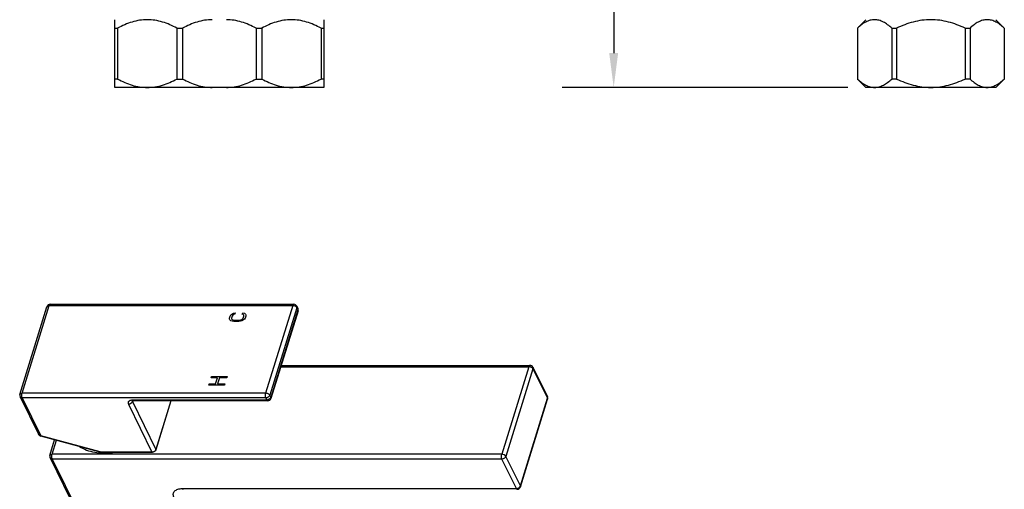
# Model space of a CAD drawing. Units: inches. Extents: x 1 to 7.1, y 0.8 to 10.9.
# Drawn here: x 1 to 4.4, y 2.7 to 4.4 of the extents above; entities that cross this region are included whole.
import ezdxf

# ---------------------------------------------------------------- set-up
doc = ezdxf.new("R2010")
doc.units = ezdxf.units.IN
doc.header["$LTSCALE"] = 0.762205
doc.header["$MEASUREMENT"] = 0
doc.header["$PDMODE"] = 3
doc.header["$PDSIZE"] = 0.3125
doc.layers.get('0').update_dxf_attribs({"linetype": 'CONTINUOUS'})
doc.layers.get('DEFPOINTS').update_dxf_attribs({"linetype": 'CONTINUOUS'})
doc.layers.add('02___PRT_ALL_AXES', color=7, linetype='CONTINUOUS')
doc.layers.add('03___PRT_ALL_CURVES', color=7, linetype='CONTINUOUS')
doc.styles.get("Standard").update_dxf_attribs({"font": 'txt', "width": 0.8})
doc.dimstyles.new('DIMSTYLE_1', dxfattribs={"dimtxt": 0.12, "dimasz": 0.12, "dimexe": 0.18, "dimexo": 0.0625, "dimgap": 0.09, "dimtad": 1, "dimlfac": 2, "dimzin": 4, "dimdsep": 46, "dimtxsty": 'STANDARD', "dimblk": '_FILLED', "dimblk1": '_FILLED', "dimblk2": '_FILLED', "dimcen": 0.09, "dimadec": 0, "dimazin": 0, "dimtfac": 1, "dimtofl": 0, "dimtmove": 0, "dimatfit": 3, "dimldrblk": '_FILLED', "dimfxl": 1, "dimtolj": 1, "dimtzin": 4, "dimarcsym": 0})

# ---------------------------------------------------------------- blocks, each defined once
blk = doc.blocks.new('_FILLED')
at = {"color": 0, "linetype": 'ByBlock'}
blk.add_solid([(0, 0), (-1, 0.13), (-1, -0.13)], dxfattribs=at)
blk = doc.blocks.new('*D13')
at = {"color": 0, "linetype": 'Continuous', "lineweight": -2, "transparency": 16777216}
for p, q in [((3.6455, 6.9668), (2.9054, 6.9668)), ((3.0854, 6.8468), (3.0854, 4.262)), ((3.9014, 4.142), (2.9054, 4.142))]:
    blk.add_line(p, q, dxfattribs=at)
at = {"layer": 'DEFPOINTS', "color": 0, "linetype": 'Continuous', "transparency": 16777216}
for p in [(3.708, 6.9668), (3.0854, 4.142), (3.9639, 4.142)]:
    blk.add_point(p, dxfattribs=at)
at = {"color": 0, "linetype": 'Continuous', "lineweight": -2, "transparency": 16777216, "xscale": 0.12, "yscale": 0.12, "zscale": 0.12}
for p, rotation in [((3.0854, 6.9668), 90), ((3.0854, 4.142), 270)]:
    blk.add_blockref('_FILLED', p, dxfattribs=dict(at, rotation=rotation))
at = {"color": 0, "linetype": 'Continuous', "transparency": 16777216, "insert": (2.9354, 5.5544), "char_height": 0.12, "attachment_point": 5, "rotation": 90}
blk.add_mtext('\\A1;390', dxfattribs=at)

msp = doc.modelspace()

# ---------------------------------------------------------------- linework, layer by layer
at = {"color": 7, "linetype": 'Continuous'}
for p, q in [((1.3474, 4.142), (1.3474, 4.3782)), ((2.0758, 4.3782), (2.0758, 4.142)), ((3.9639, 4.3782), (3.9344, 4.3487)), ((4.4167, 4.3782), (4.4462, 4.3487)), ((1.3474, 4.3487), (1.3573, 4.3487)), ((1.3573, 4.3487), (1.3573, 4.1715)), ((1.564, 4.3487), (1.5836, 4.3487)), ((1.564, 4.3487), (1.564, 4.1715)), ((1.5836, 4.3487), (1.5836, 4.1715)), ((1.8395, 4.3487), (1.8592, 4.3487)), ((1.8395, 4.3487), (1.8395, 4.1715)), ((1.8592, 4.3487), (1.8592, 4.1715)), ((2.0659, 4.3487), (2.0758, 4.3487)), ((2.0659, 4.3487), (2.0659, 4.1715)), ((3.9346, 4.3487), (3.9344, 4.3487)), ((3.9346, 4.3487), (3.9346, 4.1715)), ((4.0539, 4.3487), (4.071, 4.3487)), ((4.0539, 4.3487), (4.0539, 4.1715)), ((4.071, 4.3487), (4.071, 4.1715)), ((4.3096, 4.3487), (4.3267, 4.3487)), ((4.3096, 4.3487), (4.3096, 4.1715)), ((4.3267, 4.3487), (4.3267, 4.1715)), ((4.446, 4.3487), (4.4462, 4.3487)), ((4.446, 4.3487), (4.446, 4.1715)), ((1.3573, 4.1715), (1.3474, 4.1715)), ((1.564, 4.1715), (1.5836, 4.1715)), ((1.8395, 4.1715), (1.8592, 4.1715)), ((2.0758, 4.1715), (2.0659, 4.1715)), ((3.9344, 4.1715), (3.9346, 4.1715)), ((3.9639, 4.142), (3.9345, 4.1714)), ((4.071, 4.1715), (4.0539, 4.1715)), ((4.3267, 4.1715), (4.3096, 4.1715)), ((4.4167, 4.142), (4.4462, 4.1715)), ((4.446, 4.1715), (4.4462, 4.1715)), ((2.0758, 4.142), (1.3474, 4.142)), ((4.4167, 4.142), (3.9639, 4.142)), ((1.0166, 3.0726), (1.111, 3.378)), ((1.0243, 3.0765), (1.1187, 3.3818)), ((1.1187, 3.3818), (1.9672, 3.3818)), ((1.1223, 3.3863), (1.9708, 3.3863)), ((1.9672, 3.3818), (1.8729, 3.0765)), ((1.9817, 3.3745), (1.8873, 3.0692)), ((1.9853, 3.3671), (1.891, 3.0618)), ((1.9857, 3.3636), (1.8914, 3.0583)), ((1.9814, 3.3797), (1.985, 3.3723)), ((1.9817, 3.3745), (1.9853, 3.3671)), ((1.9255, 3.1689), (2.7897, 3.1689)), ((1.9269, 3.1734), (2.7933, 3.1734)), ((2.7897, 3.1689), (2.6953, 2.8636)), ((2.8042, 3.1616), (2.7098, 2.8562)), ((2.8039, 3.1668), (2.8543, 3.064)), ((2.8042, 3.1616), (2.8546, 3.0588)), ((1.0173, 3.064), (1.0811, 2.934)), ((1.8729, 3.0765), (1.0243, 3.0765)), ((1.0251, 3.0599), (1.0898, 2.9279)), ((1.8736, 3.0599), (1.0251, 3.0599)), ((1.8736, 3.0599), (1.8772, 3.0526)), ((1.8873, 3.0692), (1.891, 3.0618)), ((2.7603, 2.7535), (2.8546, 3.0588)), ((2.7607, 2.75), (2.855, 3.0553)), ((1.3949, 3.0379), (1.4767, 2.8712)), ((1.4081, 3.049), (1.4086, 3.0471)), ((1.4086, 3.0471), (1.4094, 3.0498)), ((1.4086, 3.0471), (1.4904, 2.8805)), ((1.8772, 3.0526), (1.4094, 3.0526)), ((1.8801, 3.05), (1.4123, 3.05)), ((1.5428, 3.05), (1.4904, 2.8805)), ((1.5432, 3.05), (1.4905, 2.8794)), ((1.0878, 2.928), (1.0898, 2.9273)), ((1.2961, 2.8717), (1.0898, 2.9279)), ((1.0898, 2.9273), (1.0898, 2.9279)), ((1.296, 2.8711), (1.0898, 2.9273)), ((1.1211, 2.8597), (1.1379, 2.9142)), ((1.1288, 2.8636), (1.1439, 2.9125)), ((1.1218, 2.851), (1.5866, 1.9039)), ((2.6953, 2.8636), (1.1288, 2.8636)), ((1.1296, 2.847), (1.5943, 1.8999)), ((2.6961, 2.847), (1.1296, 2.847)), ((1.296, 2.8711), (1.2961, 2.8717)), ((1.2996, 2.8712), (1.2979, 2.8713)), ((1.4767, 2.8712), (1.2996, 2.8712)), ((1.4775, 2.8705), (1.3004, 2.8705)), ((1.4901, 2.8797), (1.489, 2.8776)), ((2.7465, 2.7442), (2.6961, 2.847)), ((2.7603, 2.7535), (2.7098, 2.8562)), ((1.5825, 2.7442), (2.7465, 2.7442)), ((2.759, 2.7509), (2.7603, 2.7535))]:
    msp.add_line(p, q, dxfattribs=at)
msp.add_lwpolyline([(1.0811, 2.934), (1.0823, 2.9321), (1.0847, 2.9297), (1.0878, 2.928)], dxfattribs=at)
for centre, radius, start, end in [((1.1223, 3.3745), 0.0118, 90.0191, 162.8788), ((1.1147, 3.3768), 0.00388, 161.5002, 162.8502), ((1.9708, 3.3745), 0.0118, 26.1379, 89.9931), ((1.9744, 3.3671), 0.0119, 11.4279, 26.1037), ((1.9744, 3.3671), 0.0119, 342.8592, 356.241), ((1.9744, 3.3671), 0.0119, 356.2925, 11.3648), ((2.7933, 3.1616), 0.0118, 26.1379, 89.9935), ((1.0279, 3.0692), 0.0118, 162.8401, 206.1374), ((1.8801, 3.0618), 0.0118, 270.0225, 342.8727), ((1.4124, 3.0494), 0.00436, 180.0599, 185.419), ((1.1324, 2.8562), 0.0118, 162.7518, 206.149), ((1.3007, 2.8882), 0.0177, 254.741, 259.5535), ((1.2998, 2.8852), 0.014, 254.7095, 262.0136), ((1.3006, 2.8873), 0.0169, 259.5403, 264.5702), ((1.3004, 2.8861), 0.0156, 264.5558, 269.9544), ((1.4767, 2.8842), 0.013, 270.018, 273.2256), ((1.4815, 2.8832), 0.00937, 337.5813, 342.7805), ((2.7494, 2.7535), 0.0118, 270.0227, 342.9206)]:
    msp.add_arc(centre, radius, start, end, dxfattribs=at)
for points, knots in [([(1.4606, 4.3782), (1.4517, 4.3782), (1.4337, 4.3768), (1.4073, 4.3706), (1.3817, 4.3611), (1.3653, 4.353), (1.3573, 4.3487)], [0, 0, 0, 0, 0.026836, 0.0538238, 0.0810524, 0.1085407, 0.1085407, 0.1085407, 0.1085407]), ([(1.564, 4.3487), (1.5559, 4.353), (1.5395, 4.3611), (1.5139, 4.3706), (1.4875, 4.3768), (1.4696, 4.3782), (1.4606, 4.3782)], [0, 0, 0, 0, 0.0274873, 0.0547159, 0.0817037, 0.1085406, 0.1085406, 0.1085406, 0.1085406]), ([(1.687, 4.3782), (1.678, 4.3782), (1.6601, 4.3768), (1.6337, 4.3706), (1.6081, 4.3611), (1.5917, 4.353), (1.5836, 4.3487)], [0, 0, 0, 0, 0.026836, 0.0538238, 0.0810524, 0.1085407, 0.1085407, 0.1085407, 0.1085407]), ([(1.8395, 4.3487), (1.8315, 4.353), (1.8151, 4.3611), (1.7895, 4.3706), (1.7631, 4.3768), (1.7451, 4.3782), (1.7362, 4.3782)], [0, 0, 0, 0, 0.0274873, 0.0547159, 0.0817037, 0.1085406, 0.1085406, 0.1085406, 0.1085406]), ([(1.9626, 4.3782), (1.9536, 4.3782), (1.9357, 4.3768), (1.9093, 4.3706), (1.8837, 4.3611), (1.8673, 4.353), (1.8592, 4.3487)], [0, 0, 0, 0, 0.026836, 0.0538238, 0.0810524, 0.1085407, 0.1085407, 0.1085407, 0.1085407]), ([(2.0659, 4.3487), (2.0579, 4.353), (2.0415, 4.3611), (2.0159, 4.3706), (1.9895, 4.3768), (1.9715, 4.3782), (1.9626, 4.3782)], [0, 0, 0, 0, 0.0274873, 0.0547159, 0.0817037, 0.1085406, 0.1085406, 0.1085406, 0.1085406]), ([(3.9942, 4.3782), (3.9917, 4.3782), (3.9864, 4.3778), (3.976, 4.3757), (3.963, 4.3703), (3.9483, 4.3608), (3.9391, 4.3529), (3.9346, 4.3487)], [0, 0, 0, 0, 0.00775868, 0.01562258, 0.03196706, 0.049454, 0.0681069, 0.0681069, 0.0681069, 0.0681069]), ([(4.0539, 4.3487), (4.0494, 4.3529), (4.0402, 4.3608), (4.0255, 4.3703), (4.0101, 4.3767), (3.9994, 4.3782), (3.9942, 4.3782)], [0, 0, 0, 0, 0.01865229, 0.03613916, 0.05248374, 0.06807247, 0.06807247, 0.06807247, 0.06807247]), ([(4.1903, 4.3782), (4.18, 4.3782), (4.1593, 4.3768), (4.1289, 4.3706), (4.0993, 4.3611), (4.0803, 4.353), (4.071, 4.3487)], [0, 0, 0, 0, 0.0309638, 0.0619306, 0.0929016, 0.1238764, 0.1238764, 0.1238764, 0.1238764]), ([(4.3096, 4.3487), (4.3003, 4.353), (4.2812, 4.3611), (4.2517, 4.3706), (4.2213, 4.3768), (4.2006, 4.3782), (4.1903, 4.3782)], [0, 0, 0, 0, 0.0309738, 0.0619447, 0.0929115, 0.1238764, 0.1238764, 0.1238764, 0.1238764]), ([(4.3863, 4.3782), (4.3838, 4.3782), (4.3785, 4.3778), (4.3681, 4.3757), (4.3551, 4.3703), (4.3404, 4.3608), (4.3312, 4.3529), (4.3267, 4.3487)], [0, 0, 0, 0, 0.00775868, 0.01562258, 0.03196706, 0.049454, 0.0681069, 0.0681069, 0.0681069, 0.0681069]), ([(4.446, 4.3487), (4.4415, 4.3529), (4.4323, 4.3608), (4.4176, 4.3703), (4.4022, 4.3767), (4.3915, 4.3782), (4.3863, 4.3782)], [0, 0, 0, 0, 0.01865229, 0.03613916, 0.05248374, 0.06807247, 0.06807247, 0.06807247, 0.06807247]), ([(1.3573, 4.1715), (1.3653, 4.1672), (1.3817, 4.1591), (1.4073, 4.1496), (1.4337, 4.1434), (1.4517, 4.142), (1.4606, 4.142)], [0, 0, 0, 0, 0.0274873, 0.0547159, 0.0817038, 0.1085407, 0.1085407, 0.1085407, 0.1085407]), ([(1.4606, 4.142), (1.4696, 4.142), (1.4875, 4.1434), (1.5139, 4.1496), (1.5395, 4.1591), (1.5559, 4.1672), (1.564, 4.1715)], [0, 0, 0, 0, 0.026836, 0.0538237, 0.0810523, 0.1085406, 0.1085406, 0.1085406, 0.1085406]), ([(1.5836, 4.1715), (1.5917, 4.1672), (1.6081, 4.1591), (1.6337, 4.1496), (1.6601, 4.1434), (1.678, 4.142), (1.687, 4.142)], [0, 0, 0, 0, 0.0274873, 0.0547159, 0.0817038, 0.1085407, 0.1085407, 0.1085407, 0.1085407]), ([(1.7362, 4.142), (1.7451, 4.142), (1.7631, 4.1434), (1.7895, 4.1496), (1.8151, 4.1591), (1.8315, 4.1672), (1.8395, 4.1715)], [0, 0, 0, 0, 0.026836, 0.0538237, 0.0810523, 0.1085406, 0.1085406, 0.1085406, 0.1085406]), ([(1.8592, 4.1715), (1.8673, 4.1672), (1.8837, 4.1591), (1.9093, 4.1496), (1.9357, 4.1434), (1.9536, 4.142), (1.9626, 4.142)], [0, 0, 0, 0, 0.0274873, 0.0547159, 0.0817038, 0.1085407, 0.1085407, 0.1085407, 0.1085407]), ([(1.9626, 4.142), (1.9715, 4.142), (1.9895, 4.1434), (2.0159, 4.1496), (2.0415, 4.1591), (2.0579, 4.1672), (2.0659, 4.1715)], [0, 0, 0, 0, 0.026836, 0.0538237, 0.0810523, 0.1085406, 0.1085406, 0.1085406, 0.1085406]), ([(3.9346, 4.1715), (3.9391, 4.1673), (3.9483, 4.1594), (3.963, 4.1498), (3.9784, 4.1435), (3.989, 4.142), (3.9942, 4.142)], [0, 0, 0, 0, 0.0186523, 0.0361392, 0.05248379, 0.06807254, 0.06807254, 0.06807254, 0.06807254]), ([(3.9942, 4.142), (3.9968, 4.142), (4.002, 4.1423), (4.0125, 4.1445), (4.0255, 4.1498), (4.0402, 4.1594), (4.0494, 4.1673), (4.0539, 4.1715)], [0, 0, 0, 0, 0.00775868, 0.01562257, 0.03196703, 0.04945395, 0.06810684, 0.06810684, 0.06810684, 0.06810684]), ([(4.071, 4.1715), (4.0803, 4.1671), (4.0993, 4.1591), (4.1289, 4.1496), (4.1593, 4.1434), (4.18, 4.142), (4.1903, 4.142)], [0, 0, 0, 0, 0.0309738, 0.0619447, 0.0929116, 0.1238765, 0.1238765, 0.1238765, 0.1238765]), ([(4.1903, 4.142), (4.2006, 4.142), (4.2213, 4.1434), (4.2517, 4.1496), (4.2812, 4.1591), (4.3003, 4.1671), (4.3096, 4.1715)], [0, 0, 0, 0, 0.0309638, 0.0619306, 0.0929015, 0.1238763, 0.1238763, 0.1238763, 0.1238763]), ([(4.3267, 4.1715), (4.3312, 4.1673), (4.3404, 4.1594), (4.3551, 4.1498), (4.3705, 4.1435), (4.3811, 4.142), (4.3863, 4.142)], [0, 0, 0, 0, 0.0186523, 0.0361392, 0.05248379, 0.06807254, 0.06807254, 0.06807254, 0.06807254]), ([(4.3863, 4.142), (4.3889, 4.142), (4.3941, 4.1423), (4.4046, 4.1445), (4.4176, 4.1498), (4.4323, 4.1594), (4.4415, 4.1673), (4.446, 4.1715)], [0, 0, 0, 0, 0.00775868, 0.01562257, 0.03196703, 0.04945395, 0.06810684, 0.06810684, 0.06810684, 0.06810684]), ([(1.111, 3.378), (1.1112, 3.3786), (1.1119, 3.3798), (1.1137, 3.381), (1.116, 3.3817), (1.1178, 3.3818), (1.1187, 3.3818)], [0, 0, 0, 0, 0.001829419, 0.003893294, 0.006300999, 0.009042054, 0.009042054, 0.009042054, 0.009042054]), ([(1.1223, 3.3863), (1.1219, 3.3863), (1.1211, 3.386), (1.1202, 3.385), (1.1193, 3.3836), (1.1189, 3.3825), (1.1187, 3.3818)], [0, 0, 0, 0, 0.001067906, 0.002378599, 0.004041346, 0.006053496, 0.006053496, 0.006053496, 0.006053496]), ([(1.9708, 3.3863), (1.9705, 3.3863), (1.9697, 3.386), (1.9687, 3.3851), (1.9678, 3.3836), (1.9674, 3.3825), (1.9672, 3.3818)], [0, 0, 0, 0, 0.001068517, 0.002379747, 0.00404367, 0.006057782, 0.006057782, 0.006057782, 0.006057782]), ([(1.9817, 3.3745), (1.9812, 3.3755), (1.9794, 3.3776), (1.9759, 3.3799), (1.9717, 3.3814), (1.9687, 3.3818), (1.9672, 3.3818)], [0, 0, 0, 0, 0.00357282, 0.00782852, 0.01242269, 0.01689573, 0.01689573, 0.01689573, 0.01689573]), ([(1.9814, 3.3797), (1.9818, 3.3789), (1.9822, 3.3771), (1.982, 3.3753), (1.9817, 3.3745)], [0, 0, 0, 0, 0.002560925, 0.005306929, 0.005306929, 0.005306929, 0.005306929]), ([(1.985, 3.3723), (1.9854, 3.3716), (1.9858, 3.3698), (1.9856, 3.368), (1.9853, 3.3671)], [0, 0, 0, 0, 0.002561355, 0.005306924, 0.005306924, 0.005306924, 0.005306924]), ([(1.9857, 3.3636), (1.9859, 3.3642), (1.986, 3.3654), (1.9856, 3.3666), (1.9853, 3.3671)], [0, 0, 0, 0, 0.001695118, 0.003574297, 0.003574297, 0.003574297, 0.003574297]), ([(2.7933, 3.1734), (2.7925, 3.1734), (2.7907, 3.1719), (2.7901, 3.1701), (2.7897, 3.1689)], [0, 0, 0, 0, 0.002319965, 0.005983871, 0.005983871, 0.005983871, 0.005983871]), ([(2.7985, 3.1667), (2.7964, 3.1678), (2.7935, 3.1687), (2.7904, 3.1689), (2.7897, 3.1689)], [0, 0, 0, 0, 0.006895426, 0.009098898, 0.009098898, 0.009098898, 0.009098898]), ([(2.802, 3.1643), (2.8018, 3.1646), (2.8007, 3.1655), (2.7994, 3.1662), (2.7985, 3.1667)], [0, 0, 0, 0, 0.00101699, 0.004279047, 0.004279047, 0.004279047, 0.004279047]), ([(2.8042, 3.1616), (2.8041, 3.1618), (2.8035, 3.1628), (2.8027, 3.1637), (2.802, 3.1643)], [0, 0, 0, 0, 0.000809748, 0.003522841, 0.003522841, 0.003522841, 0.003522841]), ([(2.8039, 3.1668), (2.8041, 3.1664), (2.8047, 3.1647), (2.8046, 3.1628), (2.8042, 3.1616)], [0, 0, 0, 0, 0.001274607, 0.005285206, 0.005285206, 0.005285206, 0.005285206]), ([(1.0166, 3.0726), (1.0168, 3.0732), (1.0175, 3.0744), (1.0193, 3.0756), (1.0217, 3.0764), (1.0234, 3.0765), (1.0243, 3.0765)], [0, 0, 0, 0, 0.001846543, 0.00392661, 0.006357817, 0.00913164, 0.00913164, 0.00913164, 0.00913164]), ([(1.0251, 3.0599), (1.0234, 3.0599), (1.021, 3.0604), (1.0185, 3.0622), (1.0176, 3.0633), (1.0173, 3.064)], [0, 0, 0, 0, 0.004876466, 0.007063225, 0.009146121, 0.009146121, 0.009146121, 0.009146121]), ([(1.0251, 3.0599), (1.0245, 3.061), (1.0237, 3.0636), (1.0233, 3.0679), (1.0234, 3.0723), (1.0239, 3.0752), (1.0243, 3.0765)], [0, 0, 0, 0, 0.00370088, 0.0081222, 0.01271712, 0.01689833, 0.01689833, 0.01689833, 0.01689833]), ([(1.8736, 3.0599), (1.8731, 3.061), (1.8723, 3.0636), (1.8718, 3.0679), (1.8719, 3.0723), (1.8725, 3.0752), (1.8729, 3.0765)], [0, 0, 0, 0, 0.00370088, 0.0081222, 0.01271712, 0.01689833, 0.01689833, 0.01689833, 0.01689833]), ([(1.8873, 3.0692), (1.8868, 3.0702), (1.8851, 3.0723), (1.8816, 3.0746), (1.8774, 3.0761), (1.8744, 3.0765), (1.8729, 3.0765)], [0, 0, 0, 0, 0.00357282, 0.00782852, 0.01242269, 0.01689573, 0.01689573, 0.01689573, 0.01689573]), ([(1.8873, 3.0692), (1.8865, 3.0665), (1.8824, 3.0618), (1.8766, 3.0599), (1.8736, 3.0599)], [0, 0, 0, 0, 0.0083619, 0.01731178, 0.01731178, 0.01731178, 0.01731178]), ([(1.891, 3.0618), (1.8901, 3.0592), (1.886, 3.0545), (1.8802, 3.0526), (1.8772, 3.0526)], [0, 0, 0, 0, 0.00836183, 0.01731155, 0.01731155, 0.01731155, 0.01731155]), ([(1.8914, 3.0583), (1.8915, 3.0589), (1.8916, 3.0601), (1.8912, 3.0613), (1.891, 3.0618)], [0, 0, 0, 0, 0.001691685, 0.003566943, 0.003566943, 0.003566943, 0.003566943]), ([(2.8546, 3.0588), (2.8547, 3.0592), (2.8551, 3.0609), (2.8549, 3.0628), (2.8543, 3.064)], [0, 0, 0, 0, 0.001405077, 0.005279445, 0.005279445, 0.005279445, 0.005279445]), ([(2.8546, 3.0588), (2.8548, 3.0585), (2.8552, 3.0574), (2.8553, 3.0561), (2.855, 3.0553)], [0, 0, 0, 0, 0.000970726, 0.003552568, 0.003552568, 0.003552568, 0.003552568]), ([(1.4094, 3.0526), (1.4068, 3.0526), (1.403, 3.0521), (1.3986, 3.0503), (1.3961, 3.0484), (1.3944, 3.0461), (1.3933, 3.0425), (1.394, 3.0396), (1.3949, 3.0379)], [0, 0, 0, 0, 0.00785779, 0.01123704, 0.01425374, 0.01700252, 0.01965336, 0.02537964, 0.02537964, 0.02537964, 0.02537964]), ([(1.4086, 3.0471), (1.4078, 3.0445), (1.4037, 3.0398), (1.3979, 3.0379), (1.3949, 3.0379)], [0, 0, 0, 0, 0.00836183, 0.01731155, 0.01731155, 0.01731155, 0.01731155]), ([(1.4073, 3.0491), (1.4072, 3.0491), (1.4076, 3.0493), (1.4078, 3.0493), (1.4085, 3.0496), (1.4092, 3.0497), (1.4105, 3.05), (1.4115, 3.05), (1.4123, 3.05)], [0, 0, 0, 0, 0.000188527, 0.000580309, 0.001169746, 0.001941423, 0.002872767, 0.00512557, 0.00512557, 0.00512557, 0.00512557]), ([(1.4123, 3.05), (1.412, 3.05), (1.4113, 3.0502), (1.4103, 3.0511), (1.4097, 3.052), (1.4094, 3.0526)], [0, 0, 0, 0, 0.000785129, 0.002184182, 0.004009286, 0.004009286, 0.004009286, 0.004009286]), ([(1.8801, 3.05), (1.8798, 3.05), (1.8791, 3.0502), (1.878, 3.0511), (1.8775, 3.052), (1.8772, 3.0526)], [0, 0, 0, 0, 0.000785183, 0.002184207, 0.004009263, 0.004009263, 0.004009263, 0.004009263]), ([(1.0898, 2.9279), (1.088, 2.9283), (1.0845, 2.9297), (1.0819, 2.9324), (1.0811, 2.934)], [0, 0, 0, 0, 0.00569138, 0.01086963, 0.01086963, 0.01086963, 0.01086963]), ([(1.1211, 2.8597), (1.1215, 2.861), (1.124, 2.8632), (1.1271, 2.8636), (1.1288, 2.8636)], [0, 0, 0, 0, 0.003840517, 0.009004635, 0.009004635, 0.009004635, 0.009004635]), ([(1.1296, 2.847), (1.1279, 2.847), (1.1248, 2.8475), (1.1224, 2.8498), (1.1218, 2.851)], [0, 0, 0, 0, 0.004877657, 0.009091817, 0.009091817, 0.009091817, 0.009091817]), ([(1.1296, 2.847), (1.129, 2.8481), (1.1282, 2.8507), (1.1276, 2.8563), (1.128, 2.8608), (1.1288, 2.8636)], [0, 0, 0, 0, 0.00369998, 0.00812176, 0.01686839, 0.01686839, 0.01686839, 0.01686839]), ([(1.3004, 2.8705), (1.3004, 2.8705), (1.3, 2.8706), (1.2997, 2.8709), (1.2996, 2.8712)], [0, 0, 0, 0, 0.000235548, 0.001189104, 0.001189104, 0.001189104, 0.001189104]), ([(1.4775, 2.8705), (1.4774, 2.8705), (1.477, 2.8706), (1.4768, 2.8709), (1.4767, 2.8712)], [0, 0, 0, 0, 0.000235548, 0.001189104, 0.001189104, 0.001189104, 0.001189104]), ([(1.489, 2.8776), (1.4884, 2.8767), (1.4853, 2.8734), (1.4808, 2.8714), (1.4774, 2.8712)], [0, 0, 0, 0, 0.00329443, 0.01347392, 0.01347392, 0.01347392, 0.01347392]), ([(1.4905, 2.8794), (1.4897, 2.8768), (1.4859, 2.8723), (1.4803, 2.8705), (1.4775, 2.8705)], [0, 0, 0, 0, 0.00812212, 0.0165451, 0.0165451, 0.0165451, 0.0165451]), ([(1.4905, 2.8794), (1.4905, 2.8795), (1.4906, 2.8799), (1.4905, 2.8802), (1.4904, 2.8805)], [0, 0, 0, 0, 0.000252047, 0.001068605, 0.001068605, 0.001068605, 0.001068605]), ([(2.6961, 2.847), (2.6955, 2.8481), (2.6948, 2.8507), (2.6941, 2.8563), (2.6945, 2.8608), (2.6953, 2.8636)], [0, 0, 0, 0, 0.00369998, 0.00812176, 0.01686839, 0.01686839, 0.01686839, 0.01686839]), ([(2.7098, 2.8562), (2.7087, 2.8586), (2.7039, 2.8622), (2.6983, 2.8636), (2.6953, 2.8636)], [0, 0, 0, 0, 0.00773432, 0.01674299, 0.01674299, 0.01674299, 0.01674299]), ([(2.7098, 2.8562), (2.709, 2.8536), (2.7049, 2.8489), (2.6991, 2.847), (2.6961, 2.847)], [0, 0, 0, 0, 0.0083619, 0.01731178, 0.01731178, 0.01731178, 0.01731178]), ([(1.5534, 2.7148), (1.5517, 2.7183), (1.5503, 2.7241), (1.5525, 2.7314), (1.5559, 2.7359), (1.5609, 2.7396), (1.5697, 2.7433), (1.5773, 2.7442), (1.5825, 2.7442)], [0, 0, 0, 0, 0.01145277, 0.01675452, 0.02225221, 0.02828562, 0.03504428, 0.05076018, 0.05076018, 0.05076018, 0.05076018]), ([(1.5825, 2.7442), (1.5827, 2.7438), (1.5833, 2.7427), (1.5845, 2.7416), (1.5854, 2.7416)], [0, 0, 0, 0, 0.001265649, 0.003925725, 0.003925725, 0.003925725, 0.003925725]), ([(2.7465, 2.7442), (2.7473, 2.7442), (2.7503, 2.7445), (2.7532, 2.7456), (2.7551, 2.7469)], [0, 0, 0, 0, 0.002180343, 0.009022626, 0.009022626, 0.009022626, 0.009022626]), ([(2.7465, 2.7442), (2.7467, 2.7438), (2.7473, 2.7427), (2.7485, 2.7416), (2.7494, 2.7416)], [0, 0, 0, 0, 0.001265291, 0.003924772, 0.003924772, 0.003924772, 0.003924772]), ([(2.7551, 2.7469), (2.7555, 2.7472), (2.757, 2.7483), (2.7583, 2.7497), (2.759, 2.7509)], [0, 0, 0, 0, 0.001465302, 0.005654888, 0.005654888, 0.005654888, 0.005654888]), ([(2.7603, 2.7535), (2.7604, 2.7532), (2.7609, 2.7521), (2.7609, 2.7508), (2.7607, 2.75)], [0, 0, 0, 0, 0.000967493, 0.003541501, 0.003541501, 0.003541501, 0.003541501])]:
    msp.add_open_spline(points, degree=3, knots=knots, dxfattribs=at)
for points in [[(2.8555, 3.06), (2.8553, 3.0614), (2.8549, 3.0627), (2.8543, 3.064)], [(2.855, 3.0553), (2.8555, 3.0568), (2.8556, 3.0584), (2.8555, 3.06)]]:
    msp.add_open_spline(points, degree=3, dxfattribs=at)
at = {"layer": '02___PRT_ALL_AXES', "color": 7, "linetype": 'Continuous'}
for p, q in [((3.9344, 4.3487), (3.9344, 4.1715)), ((4.4462, 4.3487), (4.4462, 4.1715))]:
    msp.add_line(p, q, dxfattribs=at)
msp.add_open_spline([(1.2248, 2.8905), (1.2325, 2.8856), (1.2496, 2.8774), (1.2778, 2.87), (1.3084, 2.8674), (1.3294, 2.8689), (1.34, 2.8704)], degree=3, knots=[0, 0, 0, 0, 0.0273014, 0.0562874, 0.0869786, 0.1191867, 0.1191867, 0.1191867, 0.1191867], dxfattribs=at)
at = {"layer": '03___PRT_ALL_CURVES', "color": 4, "linetype": 'Continuous'}
for p, q in [((1.7471, 3.3348), (1.7472, 3.3386)), ((1.7485, 3.3317), (1.7471, 3.3348)), ((1.7472, 3.3386), (1.7493, 3.3456)), ((1.7522, 3.3286), (1.7485, 3.3317)), ((1.7493, 3.3456), (1.7517, 3.3494)), ((1.7517, 3.3494), (1.7549, 3.3525)), ((1.7563, 3.3271), (1.7522, 3.3286)), ((1.7563, 3.3456), (1.7541, 3.3386)), ((1.7541, 3.3386), (1.7543, 3.3356)), ((1.7543, 3.3356), (1.7559, 3.3332)), ((1.7549, 3.3525), (1.7605, 3.3556)), ((1.7559, 3.3332), (1.7589, 3.3317)), ((1.7584, 3.3487), (1.7563, 3.3456)), ((1.7614, 3.351), (1.7584, 3.3487)), ((1.7589, 3.3317), (1.7633, 3.3309)), ((1.7605, 3.3556), (1.7665, 3.3564)), ((1.7651, 3.3517), (1.7614, 3.351)), ((1.7633, 3.3309), (1.7807, 3.3309)), ((1.7665, 3.3564), (1.7651, 3.3517)), ((1.7807, 3.3309), (1.7855, 3.3317)), ((1.7904, 3.3286), (1.7853, 3.3271)), ((1.7855, 3.3317), (1.7895, 3.3332)), ((1.7895, 3.3332), (1.7925, 3.3356)), ((1.796, 3.3317), (1.7904, 3.3286)), ((1.7917, 3.3517), (1.7932, 3.3564)), ((1.795, 3.351), (1.7917, 3.3517)), ((1.7925, 3.3356), (1.7946, 3.3386)), ((1.7932, 3.3564), (1.7987, 3.3556)), ((1.7946, 3.3386), (1.7968, 3.3456)), ((1.7966, 3.3487), (1.795, 3.351)), ((1.7992, 3.3348), (1.796, 3.3317)), ((1.7968, 3.3456), (1.7966, 3.3487)), ((1.7987, 3.3556), (1.8024, 3.3525)), ((1.8016, 3.3386), (1.7992, 3.3348)), ((1.8037, 3.3456), (1.8016, 3.3386)), ((1.8024, 3.3525), (1.8037, 3.3494)), ((1.8037, 3.3494), (1.8037, 3.3456)), ((1.7619, 3.3263), (1.7563, 3.3271)), ((1.7792, 3.3263), (1.7619, 3.3263)), ((1.7853, 3.3271), (1.7792, 3.3263)), ((1.6828, 3.1305), (1.6843, 3.1351)), ((1.7048, 3.1305), (1.6828, 3.1305)), ((1.6843, 3.1351), (1.7387, 3.1351)), ((1.6982, 3.1089), (1.7048, 3.1305)), ((1.7118, 3.1305), (1.7051, 3.1089)), ((1.7372, 3.1305), (1.7118, 3.1305)), ((1.7387, 3.1351), (1.7372, 3.1305)), ((1.6747, 3.1043), (1.6762, 3.1089)), ((1.7291, 3.1043), (1.6747, 3.1043)), ((1.6762, 3.1089), (1.6982, 3.1089)), ((1.7051, 3.1089), (1.7306, 3.1089)), ((1.7306, 3.1089), (1.7291, 3.1043))]:
    msp.add_line(p, q, dxfattribs=at)

# ---------------------------------------------------------------- dimensions: what is measured, and where the dimension line sits
at = {"color": 2, "linetype": 'Continuous'}
dim = msp.add_linear_dim(base=(3.0854, 4.142), p1=(3.708, 6.9668), p2=(3.9639, 4.142), angle=90, text='390', dimstyle='DIMSTYLE_1', dxfattribs=at)
dim.commit()
dim.dimension.update_dxf_attribs({"geometry": '*D13', "text_midpoint": (2.9354, 5.5544)})

doc.saveas('drawing.dxf')
